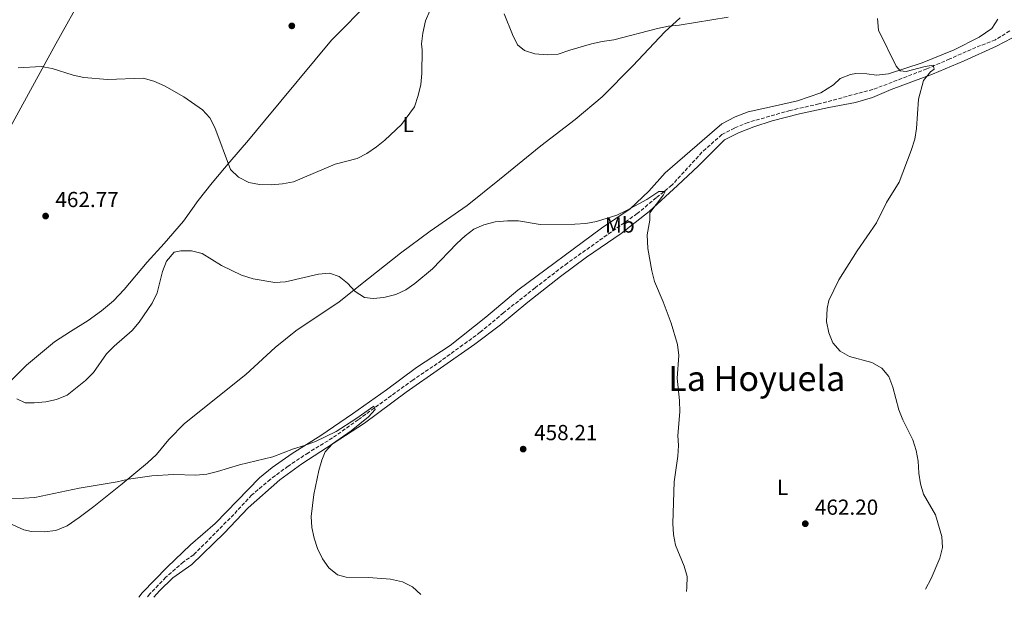
# Model space of a CAD drawing. Units: metres. Extents: x 570160 to 573617, y 4705653 to 4708000.
# Drawn here: x 570673 to 571126, y 4705658 to 4705924 of the extents above; entities that cross this region are included whole.
import ezdxf
from ezdxf.enums import TextEntityAlignment as Align

# ---------------------------------------------------------------- set-up
doc = ezdxf.new("R2010")
doc.units = ezdxf.units.M
doc.header["$MEASUREMENT"] = 0
doc.linetypes.add('DGN Style 3', pattern=[2.435890702152634, 1.739921930109024, -0.6959687720436097])
for name, color, linetype, lineweight in [('Acequia de obra', 4, 'Continuous', 0), ('Barranco lineal', 142, 'DGN Style 3', 13), ('Cota de punto acotado terreno', 7, 'Continuous', 0), ('Curva de nivel intermedia', 30, 'Continuous', 0), ('Etiqueta de uso rústico', 92, 'Continuous', 0), ('Línea de cambio de uso (parcela vista)', 92, 'Continuous', 0), ('Punto acotado terreno (símbolo)', 7, 'Continuous', 0), ('Texto de Área (paraje) menor', 7, 'Continuous', 0)]:
    doc.layers.add(name, color=color, linetype=linetype, lineweight=lineweight)
doc.styles.add('Style-Arial', font='arial.ttf')

# ---------------------------------------------------------------- blocks, each defined once
blk = doc.blocks.new('5PATER')
at = {"layer": 'Acequia de obra', "linetype": 'Continuous', "lineweight": 0}
h = blk.add_hatch(color=51, dxfattribs=at)
edge = h.paths.add_edge_path()
edge.add_ellipse((0, 0), major_axis=(-0.1095731443231308, -0.1110710700762829), ratio=0.9994222409660317, start_angle=0, end_angle=360)

msp = doc.modelspace()

# ---------------------------------------------------------------- linework, layer by layer
at = {"layer": 'Barranco lineal', "color": 142, "linetype": 'DGN Style 3', "lineweight": 13}
msp.add_polyline3d([(571128.7000000002, 4705918.980000001, 466.9499999999971), (571122.0800000001, 4705914.850000001, 466.9499999999971), (571113.1200000001, 4705911.390000001, 466.2200000000012), (571101.0599999996, 4705906.09, 465.9199999999983), (571090.5099999999, 4705901.5, 465.1900000000023), (571065.6100000005, 4705891.980000001, 464.1600000000035), (571040.8600000005, 4705885.41, 463.2700000000041), (571027.5800000001, 4705882.369999999, 462.5399999999936), (571008.2400000002, 4705876.880000001, 461.5099999999948), (571001.9900000002, 4705874.27, 461.2100000000065), (570996.1900000004, 4705871.25, 461.070000000007), (570987.0099999999, 4705863.09, 460.9199999999983), (570973.1900000004, 4705848.01, 460.179999999993), (570965.8799999999, 4705842.16, 460.0399999999936), (570957.2400000002, 4705834.9, 459.3000000000029), (570925.04, 4705812.100000001, 458.4199999999983), (570910.1799999997, 4705800.689999999, 458.1199999999953), (570895.6100000005, 4705789.189999999, 457.2400000000052), (570884.9699999997, 4705780.289999999, 456.6499999999942), (570876.9400000004, 4705774.41, 456.5), (570865.1299999999, 4705765.850000001, 456.2100000000065), (570853.8899999997, 4705758.27, 455.7700000000041), (570828.7300000004, 4705740, 454.8899999999995), (570816.9500000002, 4705731.630000001, 454.1499999999942), (570805.8300000001, 4705724.83, 453.5599999999977), (570796.4600000001, 4705718.65, 453.4100000000035), (570788.2999999998, 4705712.52, 453.2700000000041), (570779.7100000001, 4705705.310000001, 453.1199999999953), (570771.4800000004, 4705696.430000001, 452.820000000007), (570753.04, 4705677.850000001, 452.9700000000012), (570748.2699999996, 4705674.529999999, 452.9700000000012), (570740.2000000002, 4705667.49, 452.820000000007), (570732.8799999999, 4705659.810000001, 452.3800000000047), (570731.6600000003, 4705658.310000001, 452.3300000000018)], dxfattribs=at)
at = {"layer": 'Curva de nivel intermedia', "color": 30, "linetype": 'Continuous', "lineweight": 0, "flags": 128}
for points, elevation in [([(570672.1900000004, 4705901.989999999), (570682.7800000008, 4705902.630000001), (570687.8900000004, 4705901.66), (570697.5900000011, 4705898.640000001), (570702.4800000016, 4705897.59), (570713.310000001, 4705896.59), (570729.8100000012, 4705897.159999999), (570734.6600000015, 4705895.919999998), (570739.5800000011, 4705893.75), (570748.5599999998, 4705888.619999998), (570757.0900000016, 4705882.699999999), (570760.5000000002, 4705879.029999999), (570762.8300000015, 4705874.489999999), (570770.0199999998, 4705855.23), (570773.6100000017, 4705851.609999998), (570778.3600000015, 4705849.220000001), (570783.260000001, 4705848.220000001), (570788.7000000015, 4705848.060000001), (570793.8400000001, 4705848.550000001), (570799.0500000004, 4705849.560000001), (570818.1800000012, 4705857.599999999), (570828.2500000007, 4705860.249999999), (570832.7200000011, 4705862.480000001), (570837.1700000013, 4705865.640000001), (570841.1000000008, 4705868.720000001), (570848.6600000003, 4705875.88), (570854.6100000002, 4705883.989999999), (570856.3400000003, 4705889.180000001), (570857.5499999997, 4705894.350000001), (570858.1100000006, 4705899.32), (570858.2500000015, 4705910.220000002), (570857.9200000005, 4705913.050000001), (570858.5599999998, 4705918.009999999), (570859.8000000003, 4705923.569999999), (570861.7699999996, 4705928.159999998)], 465.0000000000001), ([(570896.0000000013, 4705926.810000001), (570899.7300000018, 4705917.28), (570902.1200000013, 4705912.609999998), (570905.3800000001, 4705909.970000001), (570910.1200000009, 4705908.369999998), (570915.7600000004, 4705907.939999999), (570920.7400000005, 4705908.279999999), (570926.1300000015, 4705910.17), (570936.180000001, 4705913.050000001), (570941.1100000017, 4705914.15), (570946.3800000001, 4705914.83), (570966.6100000007, 4705920.13), (570971.5300000004, 4705921.130000001), (570976.5000000015, 4705921.690000001), (570999.0000000007, 4705925.349999999)], 465.0000000000001), ([(571067.8300000009, 4705924.63), (571068.3200000004, 4705919.34), (571076.4299999997, 4705902.729999999), (571078.3200000006, 4705900.59), (571081.0400000007, 4705900.239999999), (571089.7600000004, 4705902.630000001), (571093.4100000003, 4705903.179999998), (571093.8799999997, 4705901.42), (571092.2500000002, 4705900.13), (571089.0499999995, 4705896.220000001), (571086.6700000013, 4705887.59), (571085.7900000005, 4705874.099999999), (571084.9600000012, 4705869.17), (571083.3699999999, 4705863.989999999), (571077.7300000004, 4705849.369999998), (571071.9400000013, 4705839.949999999), (571067.3600000015, 4705830.609999998), (571058.4000000006, 4705817.779999998)], 465.0000000000001), ([(570747.0600000002, 4705817.73), (570752.0500000012, 4705817.680000001), (570756.9400000018, 4705816.5), (570765.9100000015, 4705810.99), (570775.0300000011, 4705806.550000002), (570780.4400000002, 4705804.910000001), (570790.36, 4705803.16), (570795.3500000011, 4705803.529999999), (570810.4200000007, 4705806.989999999), (570815.5199999993, 4705807.42), (570820.07, 4705805.949999998), (570823.8899999999, 4705802.890000001), (570827.4400000017, 4705799.100000001), (570831.6100000002, 4705796.33), (570835.6100000013, 4705795.76), (570840.5800000001, 4705796.29), (570846.1500000001, 4705797.609999998), (570850.6699999997, 4705799.740000002), (570854.8800000007, 4705802.67), (570863.01, 4705809.41), (570874.1600000013, 4705821.179999999), (570878.0000000015, 4705824.689999999), (570882.0600000005, 4705827.779999999), (570886.6700000018, 4705829.690000001), (570891.8700000007, 4705831.029999999), (570897.5200000012, 4705831.59), (570902.5199999991, 4705831.500000001), (570912.5599999996, 4705829.88), (570928.4900000019, 4705829.949999999), (570933.5000000009, 4705830.279999998), (570938.4200000007, 4705831.179999999), (570947.7500000002, 4705834.179999998), (570952.3100000002, 4705836.239999999), (570961.5599999992, 4705841.4), (570967.0800000001, 4705845.039999999), (570970.0300000005, 4705845.130000001), (570969.2300000003, 4705843.589999998), (570963.0600000012, 4705835.189999999), (570962.9699999996, 4705831.9), (570961.8400000008, 4705825.189999999), (570962.1300000014, 4705818.880000001), (570963.8700000005, 4705808.579999999), (570965.2100000015, 4705803.67), (570969.2200000014, 4705794.2), (570972.8700000015, 4705784.479999999), (570975.7400000015, 4705774.57), (570976.3700000017, 4705769.600000001), (570975.650000002, 4705759.140000001), (570976.66, 4705748.800000001), (570976.8000000009, 4705743.59), (570975.9699999995, 4705732.720000001), (570976.2800000003, 4705728.199999999), (570975.9400000004, 4705723.210000001), (570974.1600000011, 4705711.489999999), (570973.6100000013, 4705692.249999999), (570973.950000001, 4705687.199999999), (570974.8499999996, 4705682.279999999), (570978.7800000012, 4705672.600000001), (570980.1600000004, 4705667.789999999), (570980.1100000012, 4705662.769999999), (570979.9300000002, 4705660.869999999)], 460.0000000000001), ([(570671.6500000019, 4705749.560000001), (570675.4500000017, 4705747.8), (570679.6600000004, 4705747.76), (570684.9400000023, 4705748.300000001), (570689.8200000015, 4705749.390000002), (570694.720000001, 4705751.239999999), (570703.2000000014, 4705758.01), (570706.8500000014, 4705761.81), (570712.8700000007, 4705770.369999998), (570716.4300000013, 4705773.88), (570724.6800000014, 4705781.06), (570727.8600000021, 4705784.92), (570733.9000000015, 4705793.609999999), (570736.280000002, 4705798.349999999), (570738.6600000003, 4705808.310000001), (570740.54, 4705812.939999999), (570744.0899999995, 4705817.109999998), (570747.0600000002, 4705817.73)], 460.0000000000001), ([(571058.4000000006, 4705817.779999998), (571049.9500000017, 4705804.350000001), (571045.4700000001, 4705794.96), (571044.5800000007, 4705791.16), (571044.3300000002, 4705785.25), (571045.3400000005, 4705780.039999997), (571047.2000000002, 4705775.399999999), (571050.62, 4705771.600000001), (571054.9600000007, 4705769.119999999), (571065.2500000015, 4705766.390000001), (571069.8100000012, 4705763.71), (571073.0600000012, 4705759.900000001), (571074.8300000015, 4705755.010000001), (571077.5600000006, 4705744.619999999), (571079.4600000005, 4705739.99), (571084.1000000008, 4705730.779999998), (571085.5400000003, 4705725.819999998), (571086.4900000002, 4705720.92), (571086.8000000009, 4705715.460000001), (571087.5600000008, 4705710.470000001), (571088.9700000013, 4705705.67), (571094.4600000008, 4705696.259999999), (571097.4800000006, 4705686.259999999), (571097.7199999997, 4705681.16), (571096.4600000014, 4705676.220000001), (571092.5400000007, 4705666.939999999), (571089.9700000003, 4705662.009999999)], 465), ([(570659.1100000001, 4705703.76), (570674.9199999997, 4705703.909999999), (570679.9000000019, 4705704.279999998), (570700.3100000012, 4705708.449999999), (570717.8700000008, 4705711.38), (570722.9800000004, 4705712.679999998), (570733.7200000006, 4705714.199999998), (570743.8100000002, 4705714.830000001), (570754.0800000008, 4705714.48), (570759.0499999997, 4705714.989999999), (570763.9400000002, 4705716.149999999), (570774.1000000013, 4705719.17), (570789.41, 4705722.989999999), (570798.9400000009, 4705726.619999999), (570804.0900000007, 4705728.079999999), (570809.0400000017, 4705729.970000001), (570818.5999999993, 4705734.640000002), (570827.6500000019, 4705740.369999997), (570836.0200000004, 4705746.220000001), (570836.5700000001, 4705744.699999999), (570833.4499999998, 4705741.32), (570825.5000000015, 4705734.920000001), (570816.9400000008, 4705728.960000002), (570813.5900000002, 4705725.230000001), (570812.03, 4705721.390000001), (570810.5800000017, 4705716.599999999), (570808.2800000017, 4705705.619999999), (570807.1600000019, 4705695.430000001), (570807.4800000016, 4705690.439999999), (570808.4900000017, 4705685.480000001), (570810.100000001, 4705680.710000001), (570812.3699999999, 4705676.019999999), (570815.2700000011, 4705671.77), (570819.1600000003, 4705668.63), (570823.2400000017, 4705667.55), (570833.5300000003, 4705667.409999999), (570843.5900000008, 4705666.609999999), (570849.2200000013, 4705665.34), (570853.7200000007, 4705663.09), (570857.5400000006, 4705659.609999998)], 455)]:
    msp.add_lwpolyline(points, dxfattribs=dict(at, elevation=elevation))
at = {"layer": 'Línea de cambio de uso (parcela vista)', "color": 92, "linetype": 'Continuous', "lineweight": 0}
for points in [[(570574.7400000002, 4705711.869999999, 455.1399999999995), (570590.6399999997, 4705736.25, 456.6100000000006), (570598.1399999997, 4705748.890000001, 457.0500000000029), (570604.6600000003, 4705760.810000001, 457.7899999999936), (570620.2199999997, 4705786.310000001, 459.4100000000035), (570631.9600000001, 4705806.609999999, 459.8500000000058), (570655.4900000002, 4705849.52, 463.0899999999965), (570666.2400000002, 4705870.439999999, 463.820000000007), (570689.5899999999, 4705913.100000001, 465.1499999999942), (570702.6900000004, 4705936.460000001, 466.4700000000012), (570715.0199999996, 4705957.600000001, 467.9400000000023), (570726.8700000001, 4705978.869999999, 469.7100000000065), (570738.9699999997, 4706001.930000001, 471.3300000000018), (570750.4199999999, 4706024.390000001, 472.3600000000006), (570760.5099999999, 4706042.92, 472.9499999999971), (570770.6200000001, 4706062.07, 473.2400000000052), (570781.7000000002, 4706082.189999999, 473.2400000000052), (570795.1500000004, 4706115.25, 474.2599999999948)], [(570666.8899999997, 4705755.890000001, 459.4700000000012), (570676.0700000003, 4705765.060000001, 461.5299999999989), (570688.8899999997, 4705775.800000001, 462.1199999999953), (570696.29, 4705780.680000001, 461.5299999999989), (570704.5, 4705785.699999999, 461.2400000000052), (570710.5700000003, 4705790.09, 460.9400000000023), (570716.1500000004, 4705794.699999999, 460.7899999999936), (570721.0300000003, 4705799.9, 460.7899999999936), (570731.6900000004, 4705812.470000001, 460.5), (570739.3899999997, 4705821.09, 460.6499999999942), (570748.2699999996, 4705831.449999999, 461.2400000000052), (570755.1200000001, 4705840.939999999, 461.820000000007), (570761.5899999999, 4705849.07, 463.8899999999995), (570769.6900000004, 4705858.76, 465.9499999999971), (570778.25, 4705868.67, 466.679999999993), (570785.6600000003, 4705877.52, 467.7100000000065), (570816.5, 4705914.74, 466.2400000000052), (570834.7599999999, 4705933.07, 466.2400000000052)], [(570977.0300000003, 4705924.960000001, 464.7700000000041), (570969.9000000004, 4705918.5, 464.6199999999953), (570955.2300000004, 4705902.939999999, 463.4400000000023), (570941.0800000001, 4705888.609999999, 462.5599999999977), (570928.5800000001, 4705878.130000001, 461.9700000000012), (570912.8300000001, 4705866.050000001, 461.5299999999989), (570893.8099999996, 4705850.58, 460.9400000000023), (570878.9600000001, 4705838.680000001, 461.2400000000052), (570861.9000000004, 4705826.779999999, 461.2400000000052), (570848.2800000003, 4705816.680000001, 461.2400000000052), (570833.5599999996, 4705805.08, 461.0899999999965), (570820.0199999996, 4705794.300000001, 459.7599999999948), (570800.0800000001, 4705780.960000001, 457.8500000000058), (570790.4900000002, 4705773.32, 457.1199999999953), (570776.9800000004, 4705760.859999999, 456.3800000000047), (570748.8300000001, 4705738.199999999, 456.6699999999983), (570741.6399999997, 4705730.91, 456.3800000000047), (570735.9299999997, 4705724.029999999, 456.0899999999965), (570731.7199999997, 4705720.109999999, 455.9400000000023), (570720.0899999999, 4705710.539999999, 455.1999999999971), (570707.0599999996, 4705700.130000001, 454.7599999999948), (570700.2599999999, 4705694.930000001, 454.320000000007), (570694.8300000001, 4705691.199999999, 454.1699999999983), (570689.5800000001, 4705689.029999999, 454.0200000000041), (570684.2000000002, 4705688.34, 453.8800000000047), (570678.3499999996, 4705688.600000001, 453.8800000000047), (570674.8399999999, 4705689.300000001, 453.8800000000047), (570664.7699999996, 4705694, 453.8800000000047)], [(571123.2100000001, 4705924.42, 468.0800000000018), (571120.5099999999, 4705920.09, 468.0800000000018), (571114.5700000003, 4705916.050000001, 467.6300000000047), (571103.0599999996, 4705910.289999999, 466.75), (571088.3700000001, 4705904.34, 465.7200000000012), (571072.8300000001, 4705899.17, 465.1300000000047), (571067.3499999996, 4705898.58, 464.9799999999959), (571062.9299999997, 4705899.24, 464.8399999999965), (571057.7999999998, 4705899.34, 464.6900000000023), (571055.4600000001, 4705898.99, 464.5399999999936), (571050.5700000003, 4705897.02, 464.25), (571047.6200000001, 4705894.180000001, 464.1000000000058), (571041.7100000001, 4705890.470000001, 463.9499999999971), (571030.9699999997, 4705886.74, 463.2200000000012), (571020.8899999997, 4705884.529999999, 463.2200000000012), (571008.2800000003, 4705881.67, 462.4799999999959), (571002.2999999998, 4705879.41, 462.3399999999965), (570996.1299999999, 4705876.17, 462.3399999999965), (570970.0499999998, 4705853.609999999, 461.0099999999948), (570962.5700000003, 4705845.25, 460.570000000007), (570954.0300000003, 4705837.02, 459.9799999999959), (570940.7800000003, 4705828.199999999, 459.8300000000018), (570902.2400000002, 4705799.689999999, 458.9499999999971), (570887.5700000003, 4705787.180000001, 458.070000000007), (570871.1299999999, 4705774.189999999, 457.3300000000018), (570855.6299999999, 4705764, 456.8899999999995), (570841.7199999997, 4705753.75, 455.7100000000065), (570826.1100000005, 4705742.779999999, 454.8300000000018), (570811.6100000005, 4705732.779999999, 454.8300000000018), (570798.4400000004, 4705724.49, 454.679999999993), (570789.2300000004, 4705718.02, 454.679999999993), (570783.3200000003, 4705713.210000001, 454.5399999999936), (570762.9199999999, 4705692.17, 453.5099999999948), (570751.5999999996, 4705682.369999999, 453.3600000000006), (570740.8300000001, 4705672.210000001, 453.3600000000006), (570729.3099999996, 4705660.369999999, 453.2100000000065), (570727.7400000002, 4705658.27, 453.1399999999995)], [(570734.7599999999, 4705658.34, 452.8600000000006), (570737.2800000003, 4705661.230000001, 452.9199999999983), (570743.4699999997, 4705667.210000001, 453.0599999999977), (570752.1699999999, 4705673.369999999, 453.0599999999977), (570767.0300000003, 4705687.82, 453.5), (570778.0700000003, 4705699.49, 453.6499999999942), (570792.6799999997, 4705712.34, 454.0899999999965), (570802.8099999996, 4705719.77, 454.5399999999936), (570831.7199999997, 4705738.5, 455.7100000000065), (570850.8399999999, 4705752.77, 456.0099999999948), (570882.4500000002, 4705774.720000001, 457.0399999999936), (570894.29, 4705783.730000001, 457.3300000000018), (570906.79, 4705794.16, 458.070000000007), (570921.9299999997, 4705805.970000001, 458.6600000000035), (570933.8200000003, 4705814.84, 459.1000000000058), (570949.8700000001, 4705825.77, 459.8300000000018), (570962.7800000003, 4705835.789999999, 459.9799999999959), (570975.7800000003, 4705847.800000001, 461.4499999999971), (570985.4900000002, 4705856.939999999, 461.6000000000058), (570997.4299999997, 4705868.890000001, 461.8899999999995), (571003.7999999998, 4705872.039999999, 462.0399999999936), (571010.9100000003, 4705874.880000001, 462.1900000000023), (571019.2800000003, 4705877.59, 462.6300000000047), (571031.9199999999, 4705880.84, 462.9199999999983), (571045.4500000002, 4705883.789999999, 463.6600000000035), (571057.7100000001, 4705885.960000001, 464.1000000000058), (571065.5599999996, 4705888.310000001, 464.1000000000058), (571074.1699999999, 4705892.039999999, 464.5399999999936), (571093.0599999996, 4705899.109999999, 465.429999999993), (571107.6900000004, 4705905.15, 466.3099999999977), (571122.5300000003, 4705911.980000001, 466.8999999999942), (571133.2300000004, 4705917.5, 467.7799999999989)]]:
    msp.add_polyline3d(points, dxfattribs=at)

# ---------------------------------------------------------------- block references
at = {"layer": 'Punto acotado terreno (símbolo)', "color": 7, "linetype": 'Continuous', "lineweight": 0, "xscale": 10, "yscale": 10, "zscale": 10}
for p in [(570798.1999999988, 4705921.290000002, 466.8899999999999), (570684.8700000006, 4705833.76, 462.7700000000046), (570904.7099999996, 4705726.490000002, 458.2100000000069), (571034.5699999991, 4705692.15, 462.1999999999971)]:
    msp.add_blockref('5PATER', p, dxfattribs=at)

# ---------------------------------------------------------------- texts
at = {"layer": 'Cota de punto acotado terreno', "color": 7, "linetype": 'Continuous', "lineweight": 0, "style": 'Style-Arial'}
for s, p in [('462.77', (570689.3700000005, 4705837.87, 462.7700000000041)), ('458.21', (570909.7399999994, 4705730.600000001, 458.2100000000065)), ('462.20', (571038.9999999999, 4705696.26, 462.1999999999971))]:
    msp.add_text(s, height=7.000000000000002, dxfattribs=at).set_placement(p)
at = {"layer": 'Etiqueta de uso rústico', "color": 92, "linetype": 'Continuous', "lineweight": 0, "style": 'Style-Arial'}
for s, p in [('L', (570851.8514203813, 4705875.88001, 464.8699999999953)), ('Mb', (570949.2102462437, 4705829.640010001, 459.3300000000018)), ('L', (571024.1114203777, 4705708.89001, 461.8999999999942))]:
    msp.add_text(s, height=7.000000000000002, dxfattribs=at).set_placement(p, align=Align.MIDDLE_CENTER)
at = {"layer": 'Texto de Área (paraje) menor', "color": 7, "linetype": 'Continuous', "lineweight": 0, "style": 'Style-Arial'}
msp.add_text('La Hoyuela', height=11.5, dxfattribs=at).set_placement((571012.2270625742, 4705759.03001, 461.3399999999965), align=Align.MIDDLE_CENTER)

doc.saveas('drawing.dxf')
